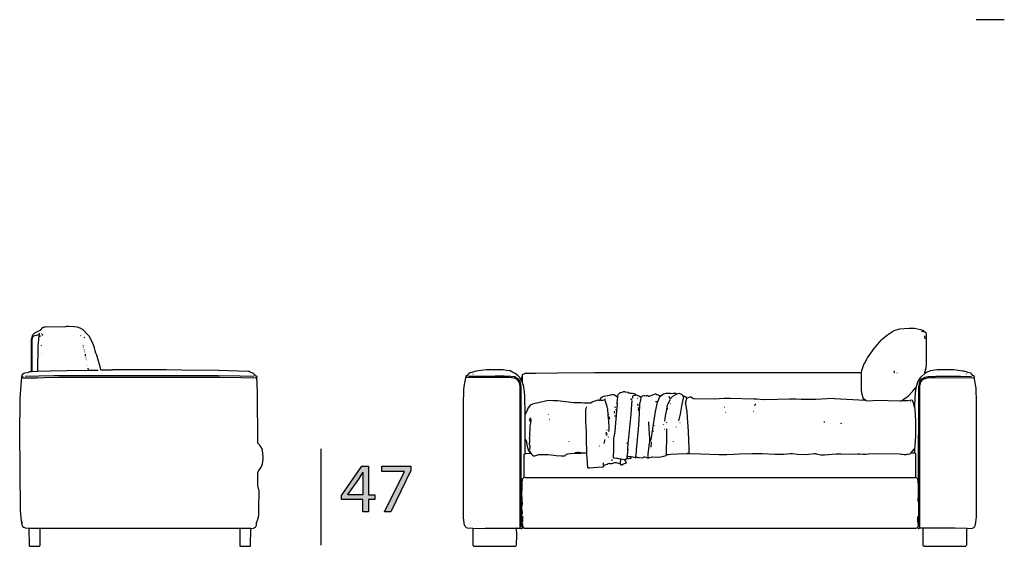
# Model space of a CAD drawing. Extents: x 35 to 115, y -0.3 to 79.8.
# Drawn here: x 75.5 to 115, y 58.6 to 79.8 of the extents above; entities that cross this region are included whole.
import ezdxf

# ---------------------------------------------------------------- set-up
doc = ezdxf.new("R2010")
doc.units = 0
doc.header["$MEASUREMENT"] = 0
for name, color, linetype in [('COTAS_LINEA', 7, 'CONTINUOUS'), ('COTAS_N_U_00DAMERO', 7, 'CONTINUOUS'), ('DIBUJOS', 7, 'CONTINUOUS'), ('M_U_00C1RGENES', 7, 'CONTINUOUS')]:
    doc.layers.add(name, color=color, linetype=linetype)

# ---------------------------------------------------------------- blocks, each defined once
blk = doc.blocks.new('BLOCK_8')
at = {"layer": 'DIBUJOS', "color": 7}
for points in [[(84.994, 65.391), (85.006, 65.408), (85.001, 65.421), (84.983, 65.443), (84.971, 65.438), (84.954, 65.438), (84.896, 65.507), (84.861, 65.542), (84.825, 65.559), (84.727, 65.602), (84.68, 65.621), (84.646, 65.626), (83.47, 65.661), (81.968, 65.682), (81.963, 65.676), (81.357, 65.688), (79.204, 65.688), (79.198, 65.682), (79.187, 65.682), (79.181, 65.688), (79.169, 65.682), (78.744, 65.682), (78.733, 65.693), (78.705, 65.816), (78.614, 66.135), (78.565, 66.287), (78.537, 66.357), (78.504, 66.455), (78.475, 66.583), (78.452, 66.659), (78.408, 66.753), (78.272, 67.036), (78.187, 67.126), (78.017, 67.299), (77.93, 67.353), (77.902, 67.365), (77.801, 67.402), (77.785, 67.406), (77.662, 67.418), (77.447, 67.439), (77.354, 67.439), (77.319, 67.424), (76.51, 67.412), (76.452, 67.402), (76.416, 67.388), (76.382, 67.375), (76.312, 67.305), (76.302, 67.281), (76.3, 67.276), (76.266, 67.257), (76.23, 67.242), (76.075, 67.164), (76.009, 67.107), (75.998, 67.095), (75.992, 67.066)], [(75.951, 65.635), (75.95, 65.641), (75.945, 65.647), (75.945, 65.711), (75.945, 65.874), (75.951, 65.88), (75.945, 65.891), (75.945, 65.897), (75.949, 66.881), (75.954, 66.915), (75.976, 67.002), (75.98, 67.008)], [(75.98, 67.02), (75.986, 67.031)], [(75.98, 67.014), (75.98, 67.02)], [(75.986, 67.014), (75.98, 67.014)], [(75.98, 67.008), (75.98, 67.014)], [(75.98, 65.635), (75.98, 66.892), (75.994, 66.955), (76.004, 67.002)], [(75.986, 67.043), (75.992, 67.055)], [(75.986, 67.037), (75.986, 67.043)], [(75.992, 67.037), (75.986, 67.037)], [(75.986, 67.031), (75.986, 67.037)], [(75.998, 67.008), (75.986, 67.014)], [(75.992, 67.061), (75.992, 67.066)], [(75.998, 67.061), (75.992, 67.061)], [(75.992, 67.055), (75.992, 67.061)], [(76.004, 67.026), (75.992, 67.037)], [(76.004, 67.055), (75.998, 67.061)], [(76.004, 67.008), (75.998, 67.008)], [(76.004, 67.055), (76.015, 67.066)], [(76.009, 67.043), (76.004, 67.055)], [(76.009, 67.026), (76.004, 67.026)], [(76.004, 67.014), (76.009, 67.02)], [(76.004, 67.008), (76.004, 67.014)], [(76.004, 67.002), (76.004, 67.008)], [(76.015, 67.043), (76.009, 67.043)], [(76.009, 67.037), (76.009, 67.043)], [(76.009, 67.031), (76.009, 67.037)], [(76.009, 67.026), (76.009, 67.031)], [(76.009, 67.02), (76.009, 67.026)], [(76.015, 67.043), (76.079, 67.074), (76.16, 67.092), (76.189, 67.098), (76.265, 67.113), (76.271, 67.165)], [(76.196, 65.641), (76.21, 66.642), (76.239, 66.909), (76.26, 67.066)], [(76.295, 67.02), (76.295, 67.066)], [(76.353, 67.148), (76.359, 67.154)], [(76.388, 67.072), (76.405, 67.13)], [(77.924, 67.061), (77.918, 67.072)], [(78.087, 66.979), (78.08, 66.996), (78.069, 67.008)], [(76.353, 66.671), (76.353, 66.682)], [(76.353, 66.653), (76.353, 66.659)], [(78.029, 66.659), (78.029, 66.671)], [(78.04, 66.607), (78.04, 66.618)], [(78.046, 66.584), (78.046, 66.589)], [(78.052, 66.56), (78.052, 66.566)], [(78.064, 66.508), (78.064, 66.514)], [(78.069, 66.485), (78.069, 66.49)], [(78.087, 66.409), (78.087, 66.415)], [(76.347, 66.345), (76.347, 66.351)], [(76.347, 66.316), (76.347, 66.328)], [(78.11, 66.31), (78.11, 66.316)], [(78.116, 66.287), (78.116, 66.293)], [(78.122, 66.258), (78.122, 66.264)], [(78.133, 66.205), (78.128, 66.217)], [(78.151, 66.118), (78.151, 66.13)], [(78.163, 66.066), (78.163, 66.072)], [(78.168, 66.037), (78.168, 66.043)], [(75.561, 65.397), (75.555, 65.403), (75.555, 65.426), (75.589, 65.502), (75.59, 65.513), (75.643, 65.566), (75.677, 65.568), (75.793, 65.585), (75.805, 65.59), (75.876, 65.621), (75.945, 65.629)], [(75.951, 65.629), (75.945, 65.629)], [(75.951, 65.629), (75.951, 65.635)], [(75.957, 65.629), (75.951, 65.629)], [(75.974, 65.629), (75.957, 65.629)], [(75.98, 65.629), (75.974, 65.629)], [(75.98, 65.629), (75.98, 65.635)], [(75.986, 65.629), (75.98, 65.629)], [(75.986, 65.629), (76.19, 65.635)], [(76.196, 65.635), (76.19, 65.635)], [(76.196, 65.635), (76.196, 65.641)], [(76.201, 65.635), (76.196, 65.635)], [(76.201, 65.635), (76.702, 65.65), (77.348, 65.667), (78.232, 65.676)], [(78.192, 65.92), (78.192, 65.926)], [(78.203, 65.862), (78.203, 65.868)], [(78.221, 65.781), (78.221, 65.787)], [(78.238, 65.682), (78.227, 65.757)], [(78.238, 65.676), (78.232, 65.676)], [(78.238, 65.676), (78.238, 65.682)], [(78.244, 65.676), (78.238, 65.676)], [(78.244, 65.676), (78.628, 65.682)], [(75.561, 59.527), (75.558, 59.534), (75.535, 59.737), (75.53, 59.789), (75.506, 60.039), (75.5, 60.33), (75.491, 61.4), (75.494, 61.412), (75.474, 63.477), (75.477, 63.483), (75.489, 64.117), (75.494, 64.542), (75.546, 65.251), (75.561, 65.385)], [(75.561, 65.391), (75.561, 65.397)], [(75.567, 65.391), (75.561, 65.391)], [(75.561, 65.385), (75.561, 65.391)], [(75.567, 65.391), (75.584, 65.389), (75.602, 65.379), (76.172, 65.379), (76.463, 65.388), (77.051, 65.403), (83.516, 65.4), (84.366, 65.382), (84.954, 65.379), (84.96, 65.384), (84.983, 65.391), (84.989, 65.385)], [(75.602, 65.432), (75.619, 65.449)], [(84.872, 65.432), (84.319, 65.435), (83.435, 65.452), (83.429, 65.455), (77.121, 65.452), (76.842, 65.446), (76.236, 65.435), (75.689, 65.432)], [(84.756, 59.324), (84.86, 59.335), (84.918, 59.366), (84.936, 59.376), (84.975, 59.452), (84.979, 59.463), (84.986, 59.55), (85.008, 59.631), (85.014, 59.649), (85.073, 59.842), (85.079, 60.132), (85.088, 60.854), (85.08, 60.871), (85.029, 61.051), (85.029, 61.558), (85.06, 61.621), (85.089, 61.667), (85.164, 61.784), (85.213, 61.878), (85.219, 61.913), (85.245, 62.104), (85.245, 62.18), (85.251, 62.186), (85.223, 62.471), (85.164, 62.588), (85.118, 62.658), (85.101, 62.681), (85.04, 62.749), (85.032, 62.768), (85.021, 64.745), (85.009, 65.141), (84.994, 65.379)], [(84.994, 65.385), (84.989, 65.385)], [(84.994, 65.385), (84.994, 65.391)], [(84.994, 65.379), (84.994, 65.385)], [(85.216, 62.378), (85.21, 62.378)], [(75.567, 59.527), (75.561, 59.527)], [(75.567, 59.533), (75.573, 59.539), (75.573, 59.58), (75.567, 59.597)], [(75.567, 59.527), (75.567, 59.533)], [(75.567, 59.522), (75.567, 59.527)], [(75.841, 59.324), (75.701, 59.332), (75.649, 59.36), (75.642, 59.363), (75.619, 59.37), (75.602, 59.388), (75.6, 59.399), (75.577, 59.451), (75.572, 59.464), (75.567, 59.522)], [(75.846, 59.324), (75.841, 59.324)], [(75.852, 59.324), (75.846, 59.324)], [(75.846, 59.318), (75.846, 59.324)], [(75.846, 59.318), (75.85, 58.649), (75.852, 58.626), (75.864, 58.614), (75.887, 58.608), (76.26, 58.608), (76.277, 58.614), (76.289, 58.626), (76.291, 58.649), (76.295, 59.318)], [(76.289, 59.324), (76.283, 59.33), (76.097, 59.33), (76.091, 59.324), (75.986, 59.324), (75.98, 59.33), (75.858, 59.33), (75.852, 59.324)], [(76.295, 59.324), (76.289, 59.324)], [(84.302, 59.324), (84.291, 59.326), (84.285, 59.33), (76.3, 59.33), (76.295, 59.324)], [(76.295, 59.318), (76.295, 59.324)], [(84.308, 59.324), (84.302, 59.324)], [(84.314, 59.324), (84.308, 59.324)], [(84.308, 59.318), (84.308, 59.324)], [(84.308, 59.318), (84.312, 58.631), (84.325, 58.614), (84.349, 58.608), (84.721, 58.608), (84.738, 58.614), (84.746, 58.631), (84.75, 59.318)], [(84.744, 59.324), (84.738, 59.33), (84.605, 59.33), (84.593, 59.324), (84.587, 59.33), (84.57, 59.33), (84.564, 59.324), (84.319, 59.33), (84.314, 59.324)], [(84.75, 59.324), (84.744, 59.324)], [(84.756, 59.324), (84.75, 59.324)], [(84.75, 59.318), (84.75, 59.324)]]:
    blk.add_lwpolyline(points, dxfattribs=at)
blk = doc.blocks.new('BLOCK_9')
at = {"layer": 'DIBUJOS', "color": 7}
for points in [[(109.267, 65.589), (109.282, 65.665), (109.362, 65.902), (109.382, 65.944), (109.495, 66.146), (109.51, 66.171), (109.778, 66.544), (109.795, 66.567), (110.058, 66.88), (110.111, 66.933), (110.31, 67.1), (110.548, 67.257), (110.612, 67.286), (110.746, 67.326), (110.803, 67.341), (111.181, 67.36), (111.251, 67.369), (111.391, 67.369), (111.629, 67.309), (111.636, 67.307), (111.752, 67.276), (111.758, 67.264)], [(111.688, 67.229), (111.723, 67.241)], [(111.734, 67.247), (111.74, 67.247), (111.752, 67.258)], [(111.758, 67.258), (111.752, 67.258)], [(111.758, 67.258), (111.758, 67.264)], [(111.804, 65.548), (111.798, 65.554), (111.808, 65.578), (111.812, 65.588), (111.859, 65.78), (111.871, 65.891), (111.877, 65.996), (111.874, 66.735), (111.874, 66.752), (111.88, 67.031), (111.871, 67.113), (111.857, 67.183), (111.839, 67.2), (111.804, 67.21), (111.793, 67.212), (111.758, 67.258)], [(111.828, 66.938), (111.813, 67.048), (111.81, 67.055)], [(95.609, 65.28), (95.57, 65.34), (95.533, 65.397), (95.481, 65.449), (95.363, 65.547), (95.271, 65.593), (95.237, 65.613), (95.161, 65.65), (95.027, 65.667), (94.876, 65.688), (94.195, 65.688), (93.805, 65.639), (93.561, 65.57), (93.52, 65.56), (93.427, 65.449), (93.415, 65.449), (93.409, 65.455), (93.398, 65.455), (93.38, 65.438), (93.38, 65.391)], [(110.6, 65.577), (110.598, 65.582), (110.575, 65.64), (110.565, 65.653)], [(113.794, 65.391), (113.8, 65.426), (113.794, 65.443), (113.777, 65.455), (113.765, 65.455), (113.76, 65.449), (113.748, 65.449), (113.684, 65.531), (113.655, 65.56), (113.538, 65.593), (113.521, 65.597), (113.369, 65.639), (113.323, 65.644), (112.98, 65.688), (112.299, 65.688), (112.02, 65.65), (111.88, 65.582), (111.815, 65.55), (111.804, 65.548)], [(93.659, 59.324), (93.45, 59.338), (93.41, 59.355), (93.403, 59.358), (93.38, 59.376), (93.352, 59.429), (93.332, 59.463), (93.319, 59.55), (93.308, 59.649), (93.296, 59.76), (93.29, 59.905), (93.287, 64.297), (93.307, 64.896), (93.313, 65.024), (93.353, 65.239), (93.38, 65.379)], [(93.38, 65.385), (93.38, 65.391)], [(93.386, 65.385), (93.38, 65.385)], [(93.38, 65.379), (93.38, 65.385)], [(95.568, 59.347), (95.566, 59.411), (95.56, 65.036), (95.548, 65.111), (95.541, 65.159), (95.526, 65.204), (95.511, 65.223), (95.475, 65.28), (95.447, 65.305), (95.335, 65.36), (95.313, 65.364), (95.12, 65.382), (94.951, 65.388), (94.503, 65.391), (93.939, 65.382), (93.397, 65.383), (93.386, 65.385)], [(95.609, 59.394), (95.606, 65.025), (95.578, 65.181), (95.561, 65.221), (95.481, 65.333), (95.399, 65.378), (95.394, 65.381), (95.347, 65.406), (95.318, 65.411), (95.184, 65.429), (94.916, 65.443), (94.561, 65.44), (93.508, 65.432)], [(93.683, 65.525), (93.683, 65.531)], [(95.615, 65.28), (95.609, 65.28)], [(95.615, 65.286), (95.623, 65.379), (95.633, 65.402), (95.65, 65.426)], [(95.615, 65.28), (95.615, 65.286)], [(95.615, 65.275), (95.615, 65.28)], [(95.65, 65.211), (95.615, 65.275)], [(95.656, 65.426), (95.65, 65.426)], [(95.656, 65.432), (95.661, 65.502), (95.754, 65.549), (95.766, 65.555), (96.185, 65.563), (97.075, 65.574), (98.559, 65.589), (98.565, 65.583), (98.583, 65.583), (98.588, 65.589), (98.6, 65.583), (98.652, 65.583), (98.658, 65.589), (98.722, 65.589), (98.728, 65.583), (98.746, 65.583), (98.751, 65.589), (98.769, 65.589), (98.839, 65.583), (98.845, 65.589), (108.173, 65.589), (108.179, 65.583), (108.19, 65.583), (108.196, 65.589), (108.423, 65.586), (109.261, 65.583)], [(95.656, 65.426), (95.656, 65.432)], [(95.656, 65.42), (95.656, 65.426)], [(95.656, 65.216), (95.657, 65.222), (95.661, 65.228), (95.661, 65.414), (95.656, 65.42)], [(109.267, 65.583), (109.261, 65.583)], [(109.442, 64.466), (109.442, 64.472), (109.424, 64.489), (109.377, 64.5), (109.354, 64.518), (109.35, 64.531), (109.33, 64.576), (109.293, 64.705), (109.27, 64.873), (109.261, 64.949), (109.261, 65.275), (109.267, 65.28), (109.261, 65.566), (109.267, 65.577)], [(109.267, 65.583), (109.267, 65.589)], [(109.267, 65.577), (109.267, 65.583)], [(110.693, 65.554), (110.681, 65.566)], [(111.461, 64.99), (111.535, 65.217), (111.55, 65.25), (111.605, 65.334), (111.647, 65.403), (111.675, 65.427), (111.798, 65.536), (111.804, 65.548)], [(111.56, 61.174), (111.569, 65.013), (111.591, 65.129), (111.597, 65.158), (111.614, 65.216), (111.688, 65.327), (111.739, 65.357), (111.816, 65.401), (111.944, 65.423), (111.978, 65.428), (112.252, 65.44), (112.572, 65.443), (113.236, 65.435), (113.678, 65.432)], [(111.606, 59.347), (111.615, 65.025), (111.626, 65.1), (111.633, 65.147), (111.644, 65.192), (111.652, 65.206), (111.723, 65.304), (111.805, 65.343), (111.821, 65.351), (111.862, 65.364), (111.915, 65.37), (112.043, 65.382), (112.229, 65.391), (113.771, 65.379), (113.789, 65.385)], [(113.492, 65.525), (113.486, 65.525)], [(113.503, 59.324), (113.724, 59.338), (113.747, 59.348), (113.754, 59.351), (113.777, 59.359), (113.794, 59.376), (113.811, 59.406), (113.825, 59.428), (113.85, 59.487), (113.861, 59.579), (113.888, 59.789), (113.888, 64.402), (113.867, 64.955), (113.862, 65.03), (113.821, 65.251), (113.794, 65.379)], [(113.794, 65.385), (113.789, 65.385)], [(113.794, 65.385), (113.794, 65.391)], [(113.794, 65.379), (113.794, 65.385)], [(95.656, 65.211), (95.65, 65.211)], [(95.656, 65.211), (95.656, 65.216)], [(95.656, 65.205), (95.656, 65.211)], [(95.772, 63.919), (95.752, 64.635), (95.734, 64.815), (95.717, 64.966), (95.706, 65.024), (95.658, 65.176), (95.656, 65.205)], [(110.885, 64.46), (110.973, 64.511), (111.135, 64.635), (111.331, 64.84), (111.436, 64.967), (111.438, 64.972), (111.449, 64.984), (111.455, 64.984)], [(111.403, 64.198), (111.406, 64.205), (111.423, 64.588), (111.435, 64.751), (111.461, 64.978)], [(111.461, 64.984), (111.455, 64.984)], [(111.461, 64.984), (111.461, 64.99)], [(111.461, 64.978), (111.461, 64.984)], [(95.778, 63.913), (95.782, 63.92), (95.866, 64.116), (95.875, 64.13), (95.941, 64.228), (96.01, 64.297), (96.058, 64.319), (96.062, 64.322), (96.173, 64.357), (96.307, 64.387), (96.633, 64.458), (96.744, 64.472), (96.889, 64.469), (97.058, 64.458), (97.506, 64.405), (97.716, 64.387), (98.024, 64.382), (98.117, 64.373), (98.396, 64.373), (98.46, 64.415), (98.612, 64.464), (98.647, 64.47), (98.699, 64.484), (98.705, 64.478), (98.781, 64.478), (98.786, 64.484)], [(98.792, 64.489), (98.791, 64.495), (98.786, 64.501), (98.786, 64.548), (98.793, 64.559), (98.798, 64.571), (98.89, 64.624), (98.925, 64.642), (99.147, 64.672), (99.24, 64.699), (99.345, 64.699), (99.408, 64.651), (99.473, 64.612)], [(98.792, 64.484), (98.786, 64.484)], [(98.792, 64.484), (98.792, 64.489)], [(98.798, 64.484), (98.792, 64.484)], [(98.798, 64.484), (98.804, 64.478), (98.885, 64.478), (98.943, 64.486), (98.973, 64.489)], [(98.978, 64.489), (98.973, 64.489)], [(98.978, 64.495), (98.981, 64.501), (98.978, 64.53)], [(98.978, 64.489), (98.978, 64.495)], [(98.978, 64.484), (98.978, 64.489)], [(99.118, 63.215), (99.132, 63.314), (99.135, 63.32), (99.132, 63.402), (99.118, 63.617), (99.124, 63.623), (99.121, 63.634), (99.11, 63.744), (99.092, 63.867), (99.08, 64.123), (99.064, 64.18), (99.052, 64.221), (98.992, 64.42), (98.982, 64.477), (98.978, 64.484)], [(99.461, 64.379), (99.465, 64.385), (99.485, 64.6), (99.479, 64.606)], [(99.479, 64.612), (99.473, 64.612)], [(99.479, 64.612), (99.487, 64.658), (99.515, 64.721), (99.549, 64.763), (99.583, 64.781), (99.625, 64.789), (99.706, 64.813), (99.717, 64.817), (99.723, 64.821), (99.758, 64.821), (99.781, 64.808), (99.881, 64.794), (99.944, 64.773), (99.973, 64.762), (100.073, 64.759), (100.124, 64.749), (100.189, 64.722), (100.212, 64.693)], [(99.479, 64.606), (99.479, 64.612)], [(99.869, 62.238), (99.872, 62.25), (99.883, 62.401), (99.889, 62.523), (99.901, 62.721), (99.924, 62.983), (100.006, 63.786), (100.022, 63.901), (100.052, 64.315), (100.061, 64.466)], [(99.904, 64.751), (99.886, 64.757)], [(100.037, 64.484), (99.997, 64.524)], [(100.043, 64.513), (100.043, 64.53), (100.037, 64.536)], [(100.067, 64.489), (100.067, 64.495)], [(100.078, 64.559), (100.085, 64.57), (100.089, 64.641), (100.107, 64.664), (100.12, 64.668), (100.137, 64.673), (100.177, 64.681), (100.183, 64.675), (100.195, 64.675), (100.206, 64.687)], [(100.212, 64.687), (100.206, 64.687)], [(100.212, 64.687), (100.212, 64.693)], [(100.416, 64.577), (100.353, 64.624), (100.27, 64.662), (100.225, 64.678), (100.212, 64.687)], [(100.282, 64.542), (100.276, 64.542)], [(100.334, 64.553), (100.328, 64.553)], [(100.358, 63.954), (100.372, 64.309), (100.412, 64.489), (100.422, 64.571)], [(100.422, 64.577), (100.416, 64.577)], [(100.422, 64.582), (100.426, 64.589), (100.433, 64.612), (100.462, 64.641), (100.475, 64.645), (100.532, 64.66), (100.567, 64.664), (100.573, 64.661), (100.631, 64.652), (100.637, 64.658), (100.689, 64.658), (100.736, 64.641), (100.759, 64.641), (100.921, 64.7), (100.986, 64.728), (101.009, 64.728), (101.057, 64.706), (101.087, 64.684), (101.149, 64.664), (101.161, 64.664), (101.19, 64.635)], [(100.422, 64.577), (100.422, 64.582)], [(100.422, 64.571), (100.422, 64.577)], [(101.091, 64.42), (101.107, 64.449), (101.163, 64.587), (101.19, 64.629)], [(101.196, 64.635), (101.19, 64.635)], [(101.19, 64.629), (101.19, 64.635)], [(101.196, 64.635), (101.272, 64.703), (101.313, 64.727), (101.381, 64.742), (101.422, 64.751), (101.597, 64.751), (101.603, 64.745), (101.708, 64.757), (101.76, 64.754), (101.771, 64.758), (101.777, 64.763), (101.83, 64.751), (101.847, 64.734), (101.847, 64.728)], [(101.376, 63.628), (101.402, 63.85), (101.408, 63.902), (101.436, 64.035), (101.465, 64.181), (101.485, 64.269), (101.569, 64.477), (101.585, 64.495)], [(101.597, 64.542), (101.527, 64.623)], [(101.591, 64.513), (101.597, 64.542)], [(101.597, 64.542), (101.697, 64.639), (101.847, 64.722)], [(101.847, 64.722), (101.847, 64.728)], [(101.853, 64.722), (101.847, 64.722)], [(102.127, 64.617), (102.093, 64.659), (102.051, 64.705), (102.02, 64.723), (101.964, 64.739), (101.952, 64.739), (101.853, 64.722)], [(101.935, 63.652), (102, 63.919), (102.066, 64.321), (102.132, 64.612)], [(102.132, 64.617), (102.127, 64.617)], [(102.26, 64.559), (102.227, 64.59), (102.173, 64.623), (102.138, 64.623), (102.132, 64.617)], [(102.132, 64.612), (102.132, 64.617)], [(102.354, 62.354), (102.351, 62.517), (102.328, 63.233), (102.287, 63.785), (102.264, 64.006), (102.223, 64.256), (102.202, 64.361), (102.248, 64.496), (102.266, 64.553)], [(102.266, 64.559), (102.26, 64.559)], [(102.272, 64.559), (102.266, 64.559)], [(102.266, 64.553), (102.266, 64.559)], [(109.436, 64.46), (109.407, 64.463), (108.185, 64.533), (108.179, 64.536), (107.893, 64.527), (107.428, 64.498), (106.846, 64.499), (106.625, 64.513), (106.392, 64.51), (105.898, 64.498), (105.327, 64.489), (105.321, 64.493), (105.071, 64.51), (104.949, 64.515), (103.989, 64.536), (103.75, 64.536), (103.349, 64.516), (103.343, 64.513), (102.517, 64.53), (102.486, 64.558), (102.418, 64.6), (102.377, 64.6), (102.337, 64.587), (102.272, 64.559)], [(109.372, 64.53), (109.372, 64.542), (109.378, 64.548)], [(109.442, 64.46), (109.436, 64.46)], [(109.442, 64.46), (109.442, 64.466)], [(109.447, 64.46), (109.442, 64.46)], [(109.447, 64.46), (109.57, 64.454), (109.727, 64.469), (110.082, 64.472), (110.343, 64.463), (110.839, 64.452), (110.879, 64.454)], [(110.885, 64.454), (110.879, 64.454)], [(111.397, 64.193), (111.392, 64.199), (111.376, 64.257), (111.371, 64.315), (111.358, 64.368), (111.332, 64.436), (111.315, 64.46), (111.275, 64.478), (111.123, 64.451), (111.013, 64.443), (110.984, 64.446), (110.885, 64.454)], [(110.885, 64.454), (110.885, 64.46)], [(98.245, 62.349), (98.237, 62.581), (98.231, 62.704), (98.225, 63.262), (98.219, 63.355), (98.219, 63.361), (98.199, 63.663), (98.199, 64.094), (98.226, 64.199), (98.239, 64.216)], [(99.298, 64.239), (99.293, 64.239)], [(99.601, 62.104), (99.584, 62.111), (99.485, 62.13), (99.444, 62.137), (99.333, 62.145), (99.316, 62.163), (99.319, 62.523), (99.325, 62.942), (99.336, 63.006), (99.347, 63.064), (99.377, 63.216), (99.406, 63.57), (99.43, 63.856), (99.436, 63.902), (99.45, 64.007), (99.444, 64.041)], [(99.368, 63.977), (99.357, 64.036)], [(99.374, 64.21), (99.368, 64.21)], [(99.397, 64.164), (99.392, 64.175)], [(99.438, 64.047), (99.415, 64.111)], [(99.432, 64.338), (99.456, 64.373)], [(99.444, 64.047), (99.438, 64.047)], [(99.444, 64.053), (99.453, 64.152), (99.473, 64.35), (99.461, 64.373)], [(99.444, 64.047), (99.444, 64.053)], [(99.444, 64.041), (99.444, 64.047)], [(99.461, 64.373), (99.456, 64.373)], [(99.461, 64.373), (99.461, 64.379)], [(100.299, 64.245), (100.288, 64.332)], [(100.334, 64.123), (100.321, 64.175), (100.317, 64.181)], [(100.323, 64.047), (100.317, 64.117)], [(100.777, 62.802), (100.824, 62.912), (100.838, 62.96), (100.885, 63.344), (100.984, 63.931), (100.988, 63.948), (101.083, 64.391), (101.091, 64.408)], [(101.085, 64.414), (101.003, 64.415), (100.992, 64.414)], [(101.091, 64.414), (101.085, 64.414)], [(101.091, 64.414), (101.091, 64.42)], [(101.091, 64.408), (101.091, 64.414)], [(101.487, 64.117), (101.481, 64.117)], [(101.574, 64.402), (101.568, 64.402)], [(101.574, 64.1), (101.574, 64.105)], [(101.597, 64.326), (101.591, 64.326)], [(103.762, 64.181), (103.75, 64.181)], [(104.984, 64.245), (104.986, 64.256), (105.014, 64.32), (105.019, 64.326)], [(111.228, 64.414), (111.222, 64.414)], [(111.403, 64.193), (111.397, 64.193)], [(111.403, 64.193), (111.403, 64.198)], [(111.403, 64.187), (111.403, 64.193)], [(111.403, 62.541), (111.416, 62.61), (111.44, 62.849), (111.449, 63.018), (111.446, 63.629), (111.435, 63.884), (111.417, 64.117), (111.403, 64.187)], [(95.772, 62.907), (95.76, 63.117), (95.763, 63.57), (95.772, 63.908)], [(95.772, 63.913), (95.772, 63.919)], [(95.778, 63.913), (95.772, 63.913)], [(95.772, 63.908), (95.772, 63.913)], [(95.941, 63.669), (95.964, 63.739)], [(95.958, 62.471), (95.952, 62.482), (95.966, 62.593), (95.97, 62.61), (95.941, 62.692), (95.941, 62.756), (95.949, 62.79), (95.958, 62.831), (95.958, 62.907), (95.95, 62.936), (95.946, 62.942), (95.956, 63.012), (95.964, 63.076), (95.958, 63.082), (95.961, 63.332), (95.967, 63.425), (95.972, 63.448), (95.996, 63.547), (96.007, 63.628), (96.01, 63.634), (96.01, 63.681), (95.987, 63.716)], [(95.97, 63.617), (95.978, 63.704), (95.981, 63.71)], [(95.981, 63.721), (95.981, 63.762)], [(95.981, 63.716), (95.981, 63.721)], [(95.987, 63.716), (95.981, 63.716)], [(95.981, 63.71), (95.981, 63.716)], [(96.034, 63.768), (96.028, 63.768)], [(96.08, 63.745), (96.075, 63.745)], [(96.697, 63.902), (96.691, 63.908)], [(96.738, 63.704), (96.726, 63.704)], [(99.124, 63.884), (99.112, 63.896)], [(99.165, 63.71), (99.141, 63.826)], [(99.351, 63.96), (99.351, 63.972)], [(99.374, 63.82), (99.38, 63.826), (99.376, 63.838), (99.374, 63.861)], [(100.043, 63.64), (100.049, 63.646)], [(100.224, 62.186), (100.212, 62.197), (100.233, 62.401), (100.238, 62.465), (100.326, 63.477), (100.358, 63.943)], [(100.352, 63.948), (100.34, 63.948)], [(100.358, 63.948), (100.352, 63.948)], [(100.358, 63.948), (100.358, 63.954)], [(100.358, 63.943), (100.358, 63.948)], [(103.82, 63.983), (103.814, 63.995)], [(104.932, 64.018), (104.92, 64.024)], [(105.03, 63.954), (105.025, 63.954)], [(105.042, 63.657), (105.042, 63.663)], [(99.048, 63.279), (99.054, 63.285)], [(100.771, 62.808), (100.765, 62.814), (100.765, 62.826), (100.771, 62.831), (100.771, 62.936), (100.739, 63.338), (100.73, 63.57), (100.734, 63.594), (100.736, 63.605)], [(100.922, 63.332), (100.916, 63.332)], [(100.957, 63.46), (100.963, 63.471)], [(101.324, 63.495), (101.329, 63.53)], [(101.364, 63.308), (101.37, 63.314)], [(101.446, 63.57), (101.446, 63.576), (101.434, 63.588)], [(101.44, 62.296), (101.434, 62.302), (101.449, 63.064), (101.452, 63.326)], [(101.836, 63.396), (101.836, 63.402)], [(101.987, 63.564), (101.981, 63.564)], [(104.996, 63.419), (105.001, 63.425)], [(107.801, 63.594), (107.76, 63.594), (107.754, 63.599)], [(108.481, 63.53), (108.441, 63.535)], [(95.766, 62.337), (95.766, 62.89), (95.772, 62.895)], [(95.772, 62.901), (95.772, 62.907)], [(95.778, 62.901), (95.772, 62.901)], [(95.772, 62.895), (95.772, 62.901)], [(95.894, 62.494), (95.881, 62.523), (95.862, 62.611), (95.85, 62.681), (95.828, 62.779), (95.826, 62.786), (95.788, 62.889), (95.778, 62.901)], [(98.938, 62.733), (98.973, 62.89)], [(99.019, 63.111), (99.037, 63.186)], [(99.037, 63.058), (99.077, 63.14)], [(99.106, 62.983), (99.106, 63)], [(99.386, 63.122), (99.386, 63.128)], [(100.916, 63.215), (100.916, 63.233), (100.922, 63.239)], [(95.894, 62.488), (95.894, 62.494)], [(95.9, 62.488), (95.894, 62.488)], [(95.894, 62.482), (95.894, 62.488)], [(95.906, 62.471), (95.894, 62.482)], [(95.9, 62.488), (95.912, 62.494)], [(95.906, 62.471), (95.912, 62.477)], [(95.912, 62.453), (95.906, 62.459), (95.906, 62.471)], [(95.917, 62.488), (95.917, 62.494), (95.912, 62.494)], [(95.917, 62.477), (95.912, 62.477)], [(95.912, 62.453), (95.917, 62.459)], [(95.929, 62.418), (95.912, 62.453)], [(95.917, 62.482), (95.917, 62.488)], [(95.917, 62.477), (95.917, 62.482)], [(95.917, 62.471), (95.917, 62.477)], [(95.917, 62.465), (95.917, 62.471)], [(95.917, 62.459), (95.917, 62.465)], [(95.923, 62.459), (95.917, 62.459)], [(95.929, 62.453), (95.923, 62.459)], [(97.529, 62.808), (97.529, 62.814)], [(98.746, 62.634), (98.74, 62.645)], [(98.769, 62.721), (98.763, 62.721)], [(99.112, 62.75), (99.112, 62.756)], [(99.851, 62.75), (99.857, 62.756), (99.857, 62.767)], [(99.909, 62.494), (99.909, 62.512)], [(100.689, 62.168), (100.698, 62.186), (100.704, 62.302), (100.758, 62.751), (100.771, 62.797)], [(100.771, 62.802), (100.771, 62.808)], [(100.777, 62.802), (100.771, 62.802)], [(100.771, 62.797), (100.771, 62.802)], [(100.823, 62.587), (100.835, 62.773), (100.829, 62.779)], [(101.725, 62.797), (101.725, 62.808), (101.719, 62.814)], [(101.748, 62.453), (101.748, 62.459)], [(111.251, 62.349), (111.256, 62.361), (111.375, 62.505), (111.397, 62.535)], [(111.403, 62.535), (111.397, 62.535)], [(111.403, 62.535), (111.403, 62.541)], [(111.409, 62.349), (111.409, 62.529), (111.403, 62.535)], [(95.737, 61.383), (95.731, 61.389), (95.731, 62.308), (95.76, 62.327), (95.766, 62.331)], [(95.749, 62.209), (95.749, 62.215)], [(95.749, 62.168), (95.749, 62.174)], [(95.766, 62.331), (95.766, 62.337)], [(95.772, 62.331), (95.766, 62.331)], [(95.772, 62.331), (95.789, 62.333), (95.813, 62.34), (95.976, 62.349)], [(95.935, 62.418), (95.929, 62.418)], [(95.935, 62.424), (95.935, 62.442)], [(95.935, 62.418), (95.935, 62.424)], [(95.935, 62.413), (95.935, 62.418)], [(95.952, 62.395), (95.935, 62.413)], [(95.958, 62.442), (95.952, 62.448)], [(95.958, 62.395), (95.952, 62.395)], [(95.964, 62.395), (95.958, 62.395)], [(95.958, 62.389), (95.958, 62.395)], [(95.981, 62.354), (95.959, 62.384), (95.958, 62.389)], [(95.993, 62.378), (95.976, 62.395), (95.964, 62.395)], [(95.981, 62.349), (95.976, 62.349)], [(95.981, 62.349), (95.981, 62.354)], [(95.987, 62.349), (95.981, 62.349)], [(95.987, 62.349), (95.992, 62.342), (96.016, 62.302), (96.04, 62.279), (96.052, 62.274), (96.056, 62.272), (96.104, 62.238), (96.133, 62.238), (96.155, 62.246), (96.319, 62.29), (96.686, 62.29), (96.918, 62.271), (97.011, 62.259), (97.209, 62.238), (97.355, 62.244), (97.408, 62.295), (97.443, 62.306), (97.482, 62.316), (97.582, 62.34), (97.756, 62.349)], [(97.762, 62.349), (97.756, 62.349)], [(98.012, 62.354), (98.006, 62.358), (97.902, 62.372), (97.855, 62.369), (97.768, 62.358), (97.762, 62.354)], [(97.762, 62.349), (97.762, 62.354)], [(97.762, 62.349), (97.768, 62.343), (98.007, 62.343), (98.012, 62.349)], [(98.012, 62.349), (98.012, 62.354)], [(98.018, 62.349), (98.012, 62.349)], [(98.239, 62.343), (98.018, 62.349)], [(98.245, 62.343), (98.239, 62.343)], [(98.245, 62.343), (98.245, 62.349)], [(98.245, 62.337), (98.245, 62.343)], [(98.28, 61.761), (98.245, 62.337)], [(99.264, 62.081), (99.264, 62.093)], [(99.264, 62.046), (99.264, 62.064)], [(99.589, 61.953), (99.607, 62.099)], [(99.595, 61.912), (99.595, 61.895), (99.607, 61.883), (99.642, 61.883), (99.711, 61.914), (99.728, 61.925), (99.747, 61.933), (99.799, 61.941), (99.834, 61.976), (99.821, 62.004), (99.764, 62.075)], [(99.607, 62.104), (99.601, 62.104)], [(99.613, 62.104), (99.607, 62.104)], [(99.607, 62.099), (99.607, 62.104)], [(99.758, 62.081), (99.613, 62.104)], [(99.764, 62.081), (99.758, 62.081)], [(99.77, 62.081), (99.764, 62.081)], [(99.764, 62.075), (99.764, 62.081)], [(99.77, 62.081), (99.829, 62.138), (99.84, 62.143), (99.857, 62.145)], [(99.863, 62.232), (99.851, 62.244), (99.857, 62.256)], [(99.863, 62.145), (99.857, 62.145)], [(99.869, 62.232), (99.863, 62.232)], [(99.863, 62.151), (99.869, 62.157), (99.863, 62.215), (99.869, 62.221)], [(99.863, 62.145), (99.869, 62.139), (99.939, 62.139), (99.967, 62.147), (99.974, 62.148), (100.014, 62.151), (100.026, 62.163), (100.019, 62.185), (100.014, 62.197)], [(99.863, 62.145), (99.863, 62.151)], [(99.869, 62.232), (99.869, 62.238)], [(99.869, 62.226), (99.869, 62.232)], [(99.869, 62.221), (99.869, 62.226)], [(99.875, 62.221), (99.869, 62.221)], [(100.008, 62.203), (99.968, 62.206), (99.881, 62.216), (99.875, 62.221)], [(100.014, 62.203), (100.008, 62.203)], [(100.014, 62.203), (100.037, 62.215), (100.182, 62.178), (100.189, 62.174), (100.212, 62.174), (100.218, 62.18)], [(100.014, 62.197), (100.014, 62.203)], [(100.224, 62.18), (100.218, 62.18)], [(100.224, 62.18), (100.224, 62.186)], [(100.23, 62.18), (100.224, 62.18)], [(100.23, 62.18), (100.247, 62.186), (100.264, 62.186), (100.27, 62.18), (100.288, 62.18), (100.294, 62.186), (100.335, 62.177), (100.48, 62.157), (100.515, 62.179), (100.52, 62.181), (100.544, 62.197), (100.567, 62.197), (100.63, 62.172), (100.683, 62.163)], [(100.689, 62.163), (100.683, 62.163)], [(100.689, 62.163), (100.689, 62.168)], [(100.695, 62.163), (100.689, 62.163)], [(100.695, 62.163), (100.701, 62.157), (100.736, 62.16), (100.881, 62.197), (101.137, 62.192), (101.207, 62.206), (101.213, 62.207), (101.422, 62.25), (101.44, 62.267), (101.44, 62.285)], [(101.44, 62.29), (101.44, 62.296)], [(101.446, 62.29), (101.44, 62.29)], [(101.44, 62.285), (101.44, 62.29)], [(101.446, 62.29), (101.515, 62.293), (101.603, 62.305), (101.876, 62.322), (102.26, 62.331)], [(102.266, 62.331), (102.26, 62.331)], [(102.266, 62.337), (102.313, 62.346), (102.348, 62.349)], [(102.266, 62.331), (102.813, 62.323), (103.541, 62.299), (103.68, 62.294), (103.861, 62.29), (104.152, 62.311), (104.355, 62.323), (104.868, 62.328), (105.275, 62.331), (105.799, 62.311), (106.136, 62.308), (106.41, 62.328), (106.491, 62.331), (106.7, 62.311), (107.096, 62.296), (107.154, 62.305), (107.376, 62.331), (107.428, 62.331), (107.451, 62.323), (107.632, 62.285), (107.777, 62.285), (108.254, 62.32), (108.452, 62.32), (108.79, 62.302), (109.104, 62.317), (109.11, 62.32), (109.203, 62.317), (109.337, 62.308), (109.442, 62.311), (109.535, 62.316), (109.837, 62.337), (110.803, 62.323), (110.861, 62.312), (110.897, 62.305), (110.978, 62.299), (111.054, 62.3), (111.094, 62.305), (111.106, 62.302), (111.141, 62.302), (111.217, 62.318), (111.251, 62.343)], [(102.266, 62.331), (102.266, 62.337)], [(102.348, 62.349), (102.354, 62.349), (102.354, 62.354)], [(105.013, 62.436), (105.007, 62.436)], [(111.251, 62.343), (111.251, 62.349)], [(111.257, 62.343), (111.251, 62.343)], [(111.403, 62.343), (111.257, 62.343)], [(111.409, 62.343), (111.403, 62.343)], [(111.409, 62.343), (111.409, 62.349)], [(111.449, 61.389), (111.446, 62.291), (111.443, 62.32), (111.409, 62.343)], [(98.286, 61.755), (98.28, 61.755), (98.28, 61.761)], [(98.286, 61.755), (98.35, 61.758), (98.495, 61.775), (98.868, 61.793), (98.874, 61.794), (98.903, 61.802), (98.92, 61.819), (98.92, 61.86)], [(98.92, 61.866), (98.914, 61.872), (98.914, 61.965)], [(98.926, 61.866), (98.92, 61.866)], [(98.92, 61.86), (98.92, 61.866)], [(98.926, 61.866), (98.932, 61.87), (98.973, 61.882), (99.062, 61.908), (99.101, 61.936), (99.159, 61.941), (99.165, 61.936), (99.246, 61.936), (99.368, 61.967), (99.415, 61.971), (99.554, 61.928), (99.566, 61.924)], [(99.007, 62.005), (99.002, 62.005)], [(99.572, 61.924), (99.566, 61.924)], [(99.572, 61.93), (99.584, 61.947)], [(99.572, 61.924), (99.572, 61.93)], [(99.578, 61.924), (99.572, 61.924)], [(99.589, 61.918), (99.578, 61.924)], [(99.589, 61.947), (99.584, 61.947)], [(99.589, 61.947), (99.589, 61.953)], [(99.595, 61.924), (99.595, 61.941), (99.589, 61.947)], [(99.595, 61.918), (99.589, 61.918)], [(99.595, 61.918), (99.595, 61.924)], [(99.595, 61.912), (99.595, 61.918)], [(95.644, 60.406), (95.638, 60.79), (95.641, 60.894), (95.647, 61.168), (95.658, 61.295), (95.661, 61.313), (95.731, 61.378), (95.737, 61.383)], [(95.737, 61.383), (95.754, 61.381), (95.76, 61.377), (111.438, 61.377), (111.443, 61.383)], [(111.449, 61.383), (111.443, 61.383)], [(111.449, 61.383), (111.449, 61.389)], [(111.531, 61.267), (111.527, 61.29), (111.519, 61.319), (111.449, 61.383)], [(111.525, 61.191), (111.542, 61.197)], [(111.531, 61.162), (111.531, 61.174)], [(111.548, 61.203), (111.537, 61.249)], [(111.548, 61.197), (111.542, 61.197)], [(111.548, 61.197), (111.548, 61.203)], [(111.548, 61.191), (111.548, 61.197)], [(111.554, 61.168), (111.548, 61.174), (111.548, 61.191)], [(111.56, 61.168), (111.554, 61.168)], [(111.56, 61.168), (111.56, 61.174)], [(111.56, 61.162), (111.56, 61.168)], [(111.56, 59.428), (111.563, 59.649), (111.56, 61.162)], [(111.531, 60.493), (111.531, 60.51)], [(111.531, 60.47), (111.531, 60.476)], [(95.632, 60.388), (95.632, 60.394), (95.644, 60.406)], [(95.632, 60.382), (95.632, 60.388)], [(95.638, 60.382), (95.632, 60.382)], [(95.632, 60.377), (95.632, 60.382)], [(95.632, 60.371), (95.632, 60.377)], [(95.632, 60.365), (95.632, 60.371)], [(95.638, 60.365), (95.632, 60.365)], [(95.632, 60.359), (95.632, 60.365)], [(95.632, 60.342), (95.632, 60.359)], [(95.632, 60.336), (95.632, 60.342)], [(95.638, 60.336), (95.632, 60.336)], [(95.632, 60.33), (95.632, 60.336)], [(95.632, 59.946), (95.632, 60.33)], [(95.644, 60.377), (95.638, 60.382)], [(95.638, 60.365), (95.644, 60.371)], [(95.638, 60.336), (95.644, 60.342)], [(95.644, 60.377), (95.652, 60.389), (95.649, 60.399), (95.644, 60.406)], [(95.644, 60.371), (95.644, 60.377)], [(95.65, 60.371), (95.644, 60.371)], [(95.65, 60.342), (95.644, 60.342)], [(95.65, 60.342), (95.656, 60.348), (95.656, 60.365), (95.65, 60.371)], [(95.65, 60.336), (95.65, 60.342)], [(95.65, 60.231), (95.656, 60.33), (95.65, 60.336)], [(111.525, 60.423), (111.531, 60.429), (111.531, 60.452)], [(111.531, 60.353), (111.525, 60.353)], [(95.632, 59.94), (95.632, 59.946)], [(95.638, 59.94), (95.632, 59.94)], [(95.632, 59.935), (95.632, 59.94)], [(95.632, 59.76), (95.632, 59.935)], [(95.632, 59.754), (95.632, 59.76)], [(95.638, 59.754), (95.632, 59.754)], [(95.632, 59.748), (95.632, 59.754)], [(95.644, 59.731), (95.632, 59.743), (95.632, 59.748)], [(95.644, 59.94), (95.638, 59.94)], [(95.644, 59.754), (95.638, 59.754)], [(95.638, 59.708), (95.638, 59.719), (95.644, 59.725)], [(95.638, 59.702), (95.638, 59.708)], [(95.644, 59.702), (95.638, 59.702)], [(95.638, 59.696), (95.638, 59.702)], [(95.644, 59.475), (95.642, 59.486), (95.638, 59.696)], [(95.65, 59.94), (95.644, 59.94)], [(95.65, 59.754), (95.644, 59.754)], [(95.644, 59.731), (95.65, 59.737), (95.65, 59.748)], [(95.644, 59.725), (95.644, 59.731)], [(95.644, 59.702), (95.65, 59.708), (95.65, 59.719), (95.644, 59.725)], [(95.65, 60.057), (95.65, 60.074)], [(95.65, 59.946), (95.653, 59.952), (95.65, 60.045)], [(95.65, 59.94), (95.65, 59.946)], [(95.65, 59.905), (95.656, 59.935), (95.65, 59.94)], [(95.65, 59.76), (95.65, 59.766)], [(95.65, 59.754), (95.65, 59.76)], [(95.65, 59.748), (95.65, 59.754)], [(95.673, 59.789), (95.673, 59.812)], [(95.673, 59.76), (95.673, 59.777)], [(95.673, 59.719), (95.673, 59.748)], [(95.673, 59.679), (95.673, 59.708)], [(111.525, 59.586), (111.531, 59.807)], [(93.665, 59.324), (93.659, 59.324)], [(93.665, 59.324), (94.16, 59.332), (94.695, 59.341), (95.411, 59.341), (95.417, 59.335)], [(93.665, 59.318), (93.665, 58.655), (93.718, 58.608), (95.37, 58.608), (95.405, 58.637), (95.423, 58.655), (95.426, 59.068), (95.423, 59.33)], [(93.665, 59.318), (93.665, 59.324)], [(95.423, 59.335), (95.417, 59.335)], [(95.429, 59.335), (95.423, 59.335)], [(95.423, 59.33), (95.423, 59.335)], [(95.429, 59.335), (95.434, 59.341), (95.562, 59.341)], [(95.568, 59.341), (95.562, 59.341)], [(95.568, 59.341), (95.568, 59.347)], [(95.574, 59.341), (95.568, 59.341)], [(95.574, 59.341), (95.579, 59.34), (95.609, 59.33), (95.632, 59.33), (95.65, 59.347)], [(95.673, 59.388), (95.653, 59.413), (95.641, 59.458), (95.644, 59.463)], [(95.644, 59.469), (95.644, 59.475)], [(95.65, 59.469), (95.644, 59.469)], [(95.644, 59.463), (95.644, 59.469)], [(95.661, 59.469), (95.65, 59.469)], [(95.65, 59.359), (95.673, 59.382)], [(95.65, 59.353), (95.65, 59.359)], [(95.656, 59.353), (95.65, 59.353)], [(95.65, 59.347), (95.65, 59.353)], [(95.656, 59.353), (95.737, 59.335), (111.467, 59.335), (111.525, 59.359)], [(95.673, 59.597), (95.673, 59.667)], [(95.679, 59.492), (95.673, 59.492)], [(95.679, 59.428), (95.673, 59.434)], [(95.679, 59.388), (95.673, 59.388)], [(95.673, 59.382), (95.673, 59.388)], [(95.714, 59.359), (95.708, 59.359), (95.679, 59.388)], [(111.484, 59.359), (111.513, 59.37)], [(111.519, 59.37), (111.513, 59.37)], [(111.519, 59.376), (111.554, 59.423)], [(111.519, 59.37), (111.519, 59.376)], [(111.525, 59.359), (111.519, 59.37)], [(111.525, 59.556), (111.525, 59.562)], [(111.525, 59.533), (111.525, 59.539)], [(111.525, 59.492), (111.525, 59.51)], [(111.525, 59.359), (111.537, 59.335), (111.542, 59.33), (111.566, 59.33), (111.601, 59.341)], [(111.56, 59.423), (111.554, 59.423)], [(111.56, 59.423), (111.56, 59.428)], [(111.566, 59.394), (111.566, 59.417), (111.56, 59.423)], [(111.606, 59.341), (111.601, 59.341)], [(111.606, 59.341), (111.606, 59.347)], [(111.612, 59.341), (111.606, 59.341)], [(111.734, 59.335), (111.729, 59.341), (111.612, 59.341)], [(111.74, 59.335), (111.734, 59.335)], [(111.74, 59.33), (111.734, 59.324), (111.734, 58.655), (111.787, 58.608), (113.445, 58.608), (113.498, 58.661), (113.498, 59.318)], [(111.746, 59.335), (111.74, 59.335)], [(111.74, 59.33), (111.74, 59.335)], [(113.492, 59.324), (113.021, 59.332), (112.508, 59.341), (111.752, 59.341), (111.746, 59.335)], [(113.498, 59.324), (113.492, 59.324)], [(113.503, 59.324), (113.498, 59.324)], [(113.498, 59.318), (113.498, 59.324)]]:
    blk.add_lwpolyline(points, dxfattribs=at)
blk = doc.blocks.new('BLOCK_16')
at = {"layer": 'COTAS_N_U_00DAMERO'}
h = blk.add_hatch(color=7, dxfattribs=at)
h.dxf.hatch_style = 2
h.paths.add_polyline_path([(89.247, 59.988), (89.247, 60.49), (88.395, 60.49), (88.395, 60.65), (89.212, 61.821), (89.48, 61.821), (89.48, 60.681), (89.737, 60.681), (89.737, 60.49), (89.48, 60.49), (89.48, 59.988)])
edge = h.paths.add_edge_path()
edge.add_spline(control_points=[(89.247, 60.681), (89.247, 60.681), (89.247, 61.294), (89.247, 61.294), (89.247, 61.389), (89.249, 61.485), (89.255, 61.581), (89.255, 61.581), (89.247, 61.581), (89.247, 61.581), (89.19, 61.474), (89.145, 61.395), (89.094, 61.31), (89.094, 61.31), (88.646, 60.687), (88.646, 60.687), (88.646, 60.687), (88.646, 60.681), (88.646, 60.681), (88.646, 60.681), (89.247, 60.681), (89.247, 60.681)], knot_values=[0, 0, 0, 0, 1, 1, 1, 2, 2, 2, 3, 3, 3, 4, 4, 4, 5, 5, 5, 6, 6, 6, 7, 7, 7, 7], degree=3, periodic=1)
h = blk.add_hatch(color=7, dxfattribs=at)
h.dxf.hatch_style = 2
h.paths.add_polyline_path([(91.174, 61.821), (91.174, 61.657), (90.376, 59.988), (90.119, 59.988), (90.915, 61.61), (90.915, 61.615), (90.018, 61.615), (90.018, 61.821)])
for points in [[(89.247, 59.988), (89.247, 60.49), (88.395, 60.49), (88.395, 60.65), (89.212, 61.821), (89.48, 61.821), (89.48, 60.681), (89.737, 60.681), (89.737, 60.49), (89.48, 60.49), (89.48, 59.988), (89.247, 59.988)], [(91.174, 61.821), (91.174, 61.657), (90.376, 59.988), (90.119, 59.988), (90.915, 61.61), (90.915, 61.615), (90.018, 61.615), (90.018, 61.821), (91.174, 61.821)]]:
    blk.add_lwpolyline(points, dxfattribs=at)
blk.add_open_spline([(89.247, 60.681), (89.247, 60.681), (89.247, 61.294), (89.247, 61.294), (89.247, 61.389), (89.249, 61.485), (89.255, 61.581), (89.255, 61.581), (89.247, 61.581), (89.247, 61.581), (89.19, 61.474), (89.145, 61.395), (89.094, 61.31), (89.094, 61.31), (88.646, 60.687), (88.646, 60.687), (88.646, 60.687), (88.646, 60.681), (88.646, 60.681), (88.646, 60.681), (89.247, 60.681), (89.247, 60.681)], degree=3, knots=[0, 0, 0, 0, 1, 1, 1, 2, 2, 2, 3, 3, 3, 4, 4, 4, 5, 5, 5, 6, 6, 6, 7, 7, 7, 7], dxfattribs=at)

msp = doc.modelspace()

# ---------------------------------------------------------------- linework, layer by layer
at = {"layer": 'COTAS_LINEA', "color": 7}
msp.add_lwpolyline([(87.56, 62.527), (87.56, 58.648)], dxfattribs=at)
at = {"layer": 'M_U_00C1RGENES', "color": 255}
msp.add_lwpolyline([(115, 79.751), (113.865, 79.751)], dxfattribs=at)

# ---------------------------------------------------------------- block references
at = {"layer": 'COTAS_N_U_00DAMERO'}
msp.add_blockref('BLOCK_16', (0, 0), dxfattribs=at)
at = {"layer": 'DIBUJOS'}
for name in ['BLOCK_8', 'BLOCK_9']:
    msp.add_blockref(name, (0, 0), dxfattribs=at)

doc.saveas('drawing.dxf')
